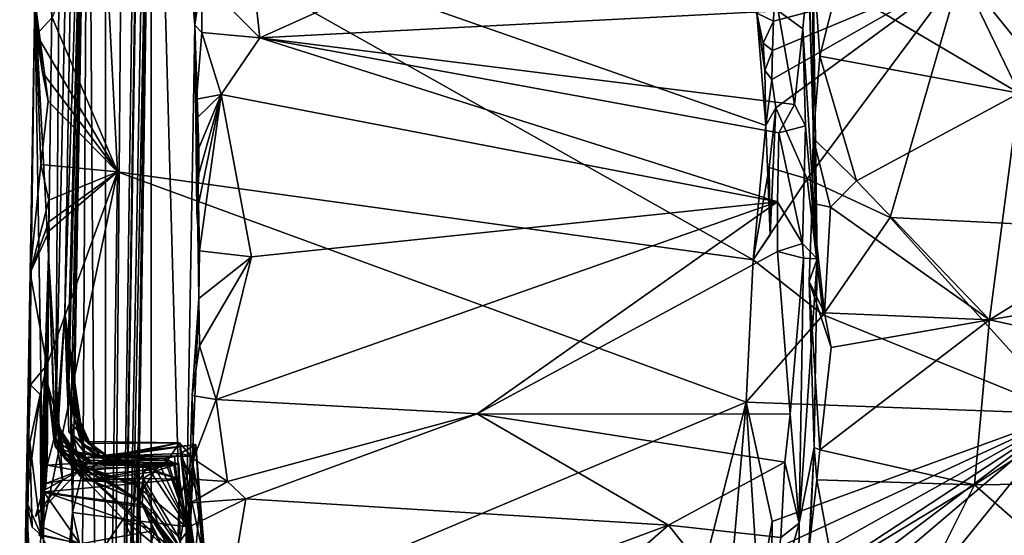
# Model space of a CAD drawing. Units: metres. Extents: x 25.76 to 30.08, y -0.8 to 3.65.
# Drawn here: x 25.83 to 26.61, y 1.75 to 2.16 of the extents above; entities that cross this region are included whole.
import ezdxf

# ---------------------------------------------------------------- set-up
doc = ezdxf.new("R2010")
doc.units = ezdxf.units.M

msp = doc.modelspace()

# ---------------------------------------------------------------- linework, layer by layer
at = {"layer": '1'}
for points in [[(25.89293, 0.59689, 3.57634), (25.91333, 3.08853, 2.84874), (25.9301, 3.25946, 3.43132)], [(25.89293, 0.59689, 3.57634), (25.9301, 3.25946, 3.43132), (25.9339, 3.2593, 3.59469)], [(25.89293, 0.59689, 3.57634), (25.9339, 3.2593, 3.59469), (25.93432, 3.23725, 3.76205)], [(25.93231, 3.11254, 3.99216), (25.89293, 0.59689, 3.57634), (25.93432, 3.23725, 3.76205)], [(25.9648, 2.15098, 6.84227), (25.93034, 2.55932, 5.0847), (25.96852, 3.23271, 6.15862)], [(25.9648, 2.15098, 6.84227), (25.96852, 3.23271, 6.15862), (25.97479, 2.60541, 7.00769)], [(25.93626, 2.93734, 4.66858), (25.89293, 0.59689, 3.57634), (25.93231, 3.11254, 3.99216)], [(25.89293, 0.59689, 3.57634), (25.89439, 2.69745, 2.08731), (25.91333, 3.08853, 2.84874)], [(25.84875, 1.96857, -0.36071), (25.83802, 2.17178, -1.33508), (25.86394, 3.0787, -0.53107)], [(25.85425, 1.82384, 0.05164), (25.84875, 1.96857, -0.36071), (25.86394, 3.0787, -0.53107)], [(25.88154, 3.07074, 0.71318), (25.85425, 1.82384, 0.05164), (25.86394, 3.0787, -0.53107)], [(25.86181, 1.92316, 0.66975), (25.85425, 1.82384, 0.05164), (25.88154, 3.07074, 0.71318)], [(25.88022, 2.48958, 1.28014), (25.86181, 1.92316, 0.66975), (25.88154, 3.07074, 0.71318)], [(25.93128, 2.51454, 4.8448), (25.89293, 0.59689, 3.57634), (25.93626, 2.93734, 4.66858)], [(25.89293, 0.59689, 3.57634), (25.88022, 2.48958, 1.28014), (25.89439, 2.69745, 2.08731)], [(25.9648, 2.15098, 6.84227), (25.97479, 2.60541, 7.00769), (25.97108, 2.34517, 7.0183)], [(25.9298, 1.32153, 5.80516), (25.92018, 1.82278, 4.83998), (25.93034, 2.55932, 5.0847)], [(25.93034, 2.55932, 5.0847), (25.92018, 1.82278, 4.83998), (25.93128, 2.51454, 4.8448)], [(25.95607, 1.63922, 6.89585), (25.9298, 1.32153, 5.80516), (25.93034, 2.55932, 5.0847)], [(25.95607, 1.63922, 6.89585), (25.93034, 2.55932, 5.0847), (25.9648, 2.15098, 6.84227)], [(25.91492, 1.42489, 4.59472), (25.89293, 0.59689, 3.57634), (25.93128, 2.51454, 4.8448)], [(25.92018, 1.82278, 4.83998), (25.91492, 1.42489, 4.59472), (25.93128, 2.51454, 4.8448)], [(26.5716, 2.19366, -1.557), (26.73771, 1.98766, -1.55653), (26.8575, 2.50932, -1.56219)], [(25.86181, 1.92316, 0.66975), (25.88022, 2.48958, 1.28014), (25.86367, 1.86277, 0.81054)], [(25.86367, 1.86277, 0.81054), (25.88022, 2.48958, 1.28014), (25.86465, 1.85365, 0.86891)], [(25.86465, 1.85365, 0.86891), (25.88022, 2.48958, 1.28014), (25.8682, 1.84941, 0.9572)], [(25.8682, 1.84941, 0.9572), (25.88022, 2.48958, 1.28014), (25.8665, 1.8355, 1.01721)], [(25.8665, 1.8355, 1.01721), (25.88022, 2.48958, 1.28014), (25.86775, 1.76494, 1.12759)], [(25.88022, 2.48958, 1.28014), (25.87563, 1.72971, 1.73263), (25.86775, 1.76494, 1.12759)], [(25.89293, 0.59689, 3.57634), (25.87563, 1.72971, 1.73263), (25.88022, 2.48958, 1.28014)], [(25.97092, 2.28011, 7.01253), (25.9648, 2.15098, 6.84227), (25.97108, 2.34517, 7.0183)], [(26.01624, 2.14113, 7.03508), (25.99942, 2.2932, 7.03137), (26.44693, 2.33507, 7.02253)], [(26.42676, 2.16234, 7.03005), (26.01624, 2.14113, 7.03508), (26.44693, 2.33507, 7.02253)], [(26.45407, 2.20885, 6.38123), (26.45743, 1.96595, 6.9283), (26.44693, 2.33507, 7.02253)], [(26.44693, 2.33507, 7.02253), (26.45743, 1.96595, 6.9283), (26.45061, 2.19531, 7.01722)], [(25.97007, 2.18789, 7.02542), (25.99942, 2.2932, 7.03137), (26.01624, 2.14113, 7.03508)], [(25.97137, 2.25965, 7.01438), (25.9648, 2.15098, 6.84227), (25.97092, 2.28011, 7.01253)], [(25.83802, 2.17178, -1.33508), (25.83929, 2.14378, -1.50045), (25.83852, 2.25488, -1.48749)], [(25.83852, 2.25488, -1.48749), (25.83929, 2.14378, -1.50045), (25.8517, 2.15723, -1.51033)], [(25.8517, 2.15723, -1.51033), (25.9034, 2.03472, -1.51179), (25.89199, 2.25551, -1.51433)], [(25.9034, 2.03472, -1.51179), (26.4069, 1.965, -1.52079), (25.89199, 2.25551, -1.51433)], [(25.89199, 2.25551, -1.51433), (26.4069, 1.965, -1.52079), (26.41684, 2.0716, -1.51989)], [(26.40966, 2.16064, -1.52393), (25.89199, 2.25551, -1.51433), (26.41684, 2.0716, -1.51989)], [(25.97121, 2.23934, 7.01644), (25.9648, 2.15098, 6.84227), (25.97137, 2.25965, 7.01438)], [(25.97007, 2.18789, 7.02542), (25.9648, 2.15098, 6.84227), (25.97121, 2.23934, 7.01644)], [(26.45428, 2.06148, 6.54958), (26.45407, 2.20885, 6.38123), (26.4597, 2.12648, 6.46421)], [(26.45407, 2.20885, 6.38123), (26.47377, 2.18232, 6.38633), (26.4597, 2.12648, 6.46421)], [(26.45743, 1.96595, 6.9283), (26.45407, 2.20885, 6.38123), (26.45428, 2.06148, 6.54958)], [(26.47377, 2.18232, 6.38633), (26.56778, 2.2001, 6.35279), (26.61755, 2.09722, 6.46998)], [(26.56778, 2.2001, 6.35279), (26.64078, 2.17664, 6.36217), (26.61755, 2.09722, 6.46998)], [(26.42225, 2.13104, -1.5457), (26.42168, 2.10789, -1.54758), (26.5716, 2.19366, -1.557)], [(26.5716, 2.19366, -1.557), (26.42168, 2.10789, -1.54758), (26.42474, 2.08557, -1.5463)], [(26.42286, 2.15414, -1.54388), (26.42225, 2.13104, -1.5457), (26.5716, 2.19366, -1.557)], [(26.42383, 2.17733, -1.54275), (26.42286, 2.15414, -1.54388), (26.5716, 2.19366, -1.557)], [(26.5716, 2.19366, -1.557), (26.42474, 2.08557, -1.5463), (26.44954, 2.02925, -1.551)], [(26.42676, 2.16234, 7.03005), (26.45061, 2.19531, 7.01722), (26.44618, 2.14809, 7.02066)], [(26.45061, 2.19531, 7.01722), (26.45743, 1.96595, 6.9283), (26.44618, 2.14809, 7.02066)], [(26.5716, 2.19366, -1.557), (26.44954, 2.02925, -1.551), (26.51531, 1.99874, -1.55167)], [(26.51531, 1.99874, -1.55167), (26.73771, 1.98766, -1.55653), (26.5716, 2.19366, -1.557)], [(25.9702, 2.14533, 7.01203), (25.9648, 2.15098, 6.84227), (25.97007, 2.18789, 7.02542)], [(25.9702, 2.14533, 7.01203), (25.97007, 2.18789, 7.02542), (26.01624, 2.14113, 7.03508)], [(26.42383, 2.17733, -1.54275), (26.40966, 2.16064, -1.52393), (26.42286, 2.15414, -1.54388)], [(26.4597, 2.12648, 6.46421), (26.47377, 2.18232, 6.38633), (26.61755, 2.09722, 6.46998)], [(25.84474, 1.74657, -0.46131), (25.82705, 1.37558, -1.17839), (25.83802, 2.17178, -1.33508)], [(25.82705, 1.37558, -1.17839), (25.83417, 1.95485, -1.48324), (25.83802, 2.17178, -1.33508)], [(25.83802, 2.17178, -1.33508), (25.83417, 1.95485, -1.48324), (25.84265, 2.04071, -1.50265)], [(25.83802, 2.17178, -1.33508), (25.84265, 2.04071, -1.50265), (25.84858, 2.09075, -1.50524)], [(25.83802, 2.17178, -1.33508), (25.84395, 2.11362, -1.50011), (25.83929, 2.14378, -1.50045)], [(25.83802, 2.17178, -1.33508), (25.84858, 2.09075, -1.50524), (25.84395, 2.11362, -1.50011)], [(25.84474, 1.74657, -0.46131), (25.83802, 2.17178, -1.33508), (25.84875, 1.96857, -0.36071)], [(26.01624, 2.14113, 7.03508), (26.42676, 2.16234, 7.03005), (26.4397, 2.08822, 7.02742)], [(26.40966, 2.16064, -1.52393), (26.41684, 2.0716, -1.51989), (26.41607, 2.11521, -1.52221)], [(26.41488, 2.13691, -1.52267), (26.40966, 2.16064, -1.52393), (26.41607, 2.11521, -1.52221)], [(26.40966, 2.16064, -1.52393), (26.41488, 2.13691, -1.52267), (26.42286, 2.15414, -1.54388)], [(26.4397, 2.08822, 7.02742), (26.42676, 2.16234, 7.03005), (26.44618, 2.14809, 7.02066)], [(25.83929, 2.14378, -1.50045), (25.9034, 2.03472, -1.51179), (25.8517, 2.15723, -1.51033)], [(26.42286, 2.15414, -1.54388), (26.41488, 2.13691, -1.52267), (26.42225, 2.13104, -1.5457)], [(25.96772, 1.93452, 7.02488), (25.95607, 1.63922, 6.89585), (25.9648, 2.15098, 6.84227)], [(25.9648, 2.15098, 6.84227), (25.96616, 2.00299, 7.01862), (25.96825, 1.97229, 7.02288)], [(25.96772, 1.93452, 7.02488), (25.9648, 2.15098, 6.84227), (25.96825, 1.97229, 7.02288)], [(25.9665, 2.07754, 7.0123), (25.9648, 2.15098, 6.84227), (25.96598, 2.09255, 7.01085)], [(25.9648, 2.15098, 6.84227), (25.9665, 2.07754, 7.0123), (25.96777, 2.05369, 7.0149)], [(25.96616, 2.00299, 7.01862), (25.9648, 2.15098, 6.84227), (25.96779, 2.03336, 7.01693)], [(25.9648, 2.15098, 6.84227), (25.96777, 2.05369, 7.0149), (25.96779, 2.03336, 7.01693)], [(25.96598, 2.09255, 7.01085), (25.9648, 2.15098, 6.84227), (25.9702, 2.14533, 7.01203)], [(25.98558, 2.09624, 7.03108), (25.96598, 2.09255, 7.01085), (25.9702, 2.14533, 7.01203)], [(25.98558, 2.09624, 7.03108), (25.9702, 2.14533, 7.01203), (26.01624, 2.14113, 7.03508)], [(26.4397, 2.08822, 7.02742), (26.44618, 2.14809, 7.02066), (26.44827, 2.07132, 7.01872)], [(26.44618, 2.14809, 7.02066), (26.45743, 1.96595, 6.9283), (26.44827, 2.07132, 7.01872)], [(25.84395, 2.11362, -1.50011), (25.9034, 2.03472, -1.51179), (25.83929, 2.14378, -1.50045)], [(26.42601, 2.01116, 7.03204), (25.98558, 2.09624, 7.03108), (26.01624, 2.14113, 7.03508)], [(26.42601, 2.01116, 7.03204), (26.01624, 2.14113, 7.03508), (26.42711, 2.06571, 7.03097)], [(26.01624, 2.14113, 7.03508), (26.4397, 2.08822, 7.02742), (26.42711, 2.06571, 7.03097)], [(26.41488, 2.13691, -1.52267), (26.41607, 2.11521, -1.52221), (26.42225, 2.13104, -1.5457)], [(26.42225, 2.13104, -1.5457), (26.41607, 2.11521, -1.52221), (26.42168, 2.10789, -1.54758)], [(26.45428, 2.06148, 6.54958), (26.4597, 2.12648, 6.46421), (26.48866, 2.02779, 6.55698)], [(26.48866, 2.02779, 6.55698), (26.4597, 2.12648, 6.46421), (26.61755, 2.09722, 6.46998)], [(25.84858, 2.09075, -1.50524), (25.9034, 2.03472, -1.51179), (25.84395, 2.11362, -1.50011)], [(26.41607, 2.11521, -1.52221), (26.41684, 2.0716, -1.51989), (26.42168, 2.10789, -1.54758)], [(26.42168, 2.10789, -1.54758), (26.41684, 2.0716, -1.51989), (26.42474, 2.08557, -1.5463)], [(25.84265, 2.04071, -1.50265), (25.9034, 2.03472, -1.51179), (25.84858, 2.09075, -1.50524)], [(25.9665, 2.07754, 7.0123), (25.96598, 2.09255, 7.01085), (25.98558, 2.09624, 7.03108)], [(25.96616, 2.00299, 7.01862), (25.96779, 2.03336, 7.01693), (25.98558, 2.09624, 7.03108)], [(25.96825, 1.97229, 7.02288), (25.96616, 2.00299, 7.01862), (25.98558, 2.09624, 7.03108)], [(25.96777, 2.05369, 7.0149), (25.9665, 2.07754, 7.0123), (25.98558, 2.09624, 7.03108)], [(25.96779, 2.03336, 7.01693), (25.96777, 2.05369, 7.0149), (25.98558, 2.09624, 7.03108)], [(26.00953, 1.96757, 7.03866), (25.96825, 1.97229, 7.02288), (25.98558, 2.09624, 7.03108)], [(26.42601, 2.01116, 7.03204), (26.00953, 1.96757, 7.03866), (25.98558, 2.09624, 7.03108)], [(26.59415, 1.91757, 6.61194), (26.48866, 2.02779, 6.55698), (26.61755, 2.09722, 6.46998)], [(26.59415, 1.91757, 6.61194), (26.61755, 2.09722, 6.46998), (26.73439, 2.00482, 6.51838)], [(26.41684, 2.0716, -1.51989), (26.42041, 1.98491, -1.52445), (26.42474, 2.08557, -1.5463)], [(26.42474, 2.08557, -1.5463), (26.42041, 1.98491, -1.52445), (26.41965, 2.03834, -1.55288)], [(26.42474, 2.08557, -1.5463), (26.41965, 2.03834, -1.55288), (26.44954, 2.02925, -1.551)], [(26.42711, 2.06571, 7.03097), (26.4397, 2.08822, 7.02742), (26.44827, 2.07132, 7.01872)], [(26.41684, 2.0716, -1.51989), (26.4069, 1.965, -1.52079), (26.42041, 1.98491, -1.52445)], [(26.44582, 1.97791, 7.01923), (26.42711, 2.06571, 7.03097), (26.44827, 2.07132, 7.01872)], [(26.45743, 1.96595, 6.9283), (26.44582, 1.97791, 7.01923), (26.44827, 2.07132, 7.01872)], [(26.42601, 2.01116, 7.03204), (26.42711, 2.06571, 7.03097), (26.44582, 1.97791, 7.01923)], [(26.45353, 2.01007, 6.59052), (26.45743, 1.96595, 6.9283), (26.45428, 2.06148, 6.54958)], [(26.45353, 2.01007, 6.59052), (26.45428, 2.06148, 6.54958), (26.46803, 2.00679, 6.5737)], [(26.46803, 2.00679, 6.5737), (26.45428, 2.06148, 6.54958), (26.48866, 2.02779, 6.55698)], [(25.84265, 2.04071, -1.50265), (25.83417, 1.95485, -1.48324), (25.84892, 2.01238, -1.50544)], [(25.84892, 2.01238, -1.50544), (25.9034, 2.03472, -1.51179), (25.84265, 2.04071, -1.50265)], [(26.42041, 1.98491, -1.52445), (26.4069, 1.965, -1.52079), (26.41965, 2.03834, -1.55288)], [(26.41965, 2.03834, -1.55288), (26.4069, 1.965, -1.52079), (26.44954, 2.02925, -1.551)], [(25.84747, 1.88149, -1.50388), (25.8431, 1.74688, -1.50208), (25.9034, 2.03472, -1.51179)], [(25.8431, 1.74688, -1.50208), (25.89815, 1.64012, -1.50677), (25.9034, 2.03472, -1.51179)], [(25.84747, 1.88149, -1.50388), (25.9034, 2.03472, -1.51179), (25.84929, 1.98803, -1.50578)], [(25.84915, 1.99518, -1.50564), (25.9034, 2.03472, -1.51179), (25.84892, 2.01238, -1.50544)], [(25.84929, 1.98803, -1.50578), (25.9034, 2.03472, -1.51179), (25.84915, 1.99518, -1.50564)], [(25.9034, 2.03472, -1.51179), (25.89815, 1.64012, -1.50677), (26.40126, 1.85236, -1.52317)], [(25.9034, 2.03472, -1.51179), (26.40126, 1.85236, -1.52317), (26.4069, 1.965, -1.52079)], [(26.44954, 2.02925, -1.551), (26.4069, 1.965, -1.52079), (26.46236, 1.92137, -1.53015)], [(26.51531, 1.99874, -1.55167), (26.44954, 2.02925, -1.551), (26.46236, 1.92137, -1.53015)], [(26.59415, 1.91757, 6.61194), (26.46803, 2.00679, 6.5737), (26.48866, 2.02779, 6.55698)], [(25.83417, 1.95485, -1.48324), (25.84915, 1.99518, -1.50564), (25.84892, 2.01238, -1.50544)], [(26.1884, 1.84309, 7.03693), (25.98158, 1.85437, 7.03387), (26.42601, 2.01116, 7.03204)], [(25.98158, 1.85437, 7.03387), (26.00953, 1.96757, 7.03866), (26.42601, 2.01116, 7.03204)], [(26.1884, 1.84309, 7.03693), (26.42601, 2.01116, 7.03204), (26.42617, 1.97178, 7.03222)], [(26.42617, 1.97178, 7.03222), (26.42601, 2.01116, 7.03204), (26.44582, 1.97791, 7.01923)], [(26.45743, 1.96595, 6.9283), (26.45353, 2.01007, 6.59052), (26.45118, 1.94791, 6.64213)], [(26.45353, 2.01007, 6.59052), (26.46342, 1.92308, 6.62341), (26.45118, 1.94791, 6.64213)], [(26.46342, 1.92308, 6.62341), (26.45353, 2.01007, 6.59052), (26.46803, 2.00679, 6.5737)], [(26.59415, 1.91757, 6.61194), (26.46342, 1.92308, 6.62341), (26.46803, 2.00679, 6.5737)], [(26.7484, 1.94389, 6.55853), (26.59415, 1.91757, 6.61194), (26.73439, 2.00482, 6.51838)], [(26.51531, 1.99874, -1.55167), (26.46236, 1.92137, -1.53015), (26.6556, 1.84291, -1.53179)], [(26.51531, 1.99874, -1.55167), (26.6556, 1.84291, -1.53179), (26.73771, 1.98766, -1.55653)], [(25.83417, 1.95485, -1.48324), (25.84929, 1.98803, -1.50578), (25.84915, 1.99518, -1.50564)], [(25.83417, 1.95485, -1.48324), (25.84747, 1.88149, -1.50388), (25.84929, 1.98803, -1.50578)], [(26.44663, 1.96635, 7.01591), (26.42617, 1.97178, 7.03222), (26.44582, 1.97791, 7.01923)], [(26.45743, 1.96595, 6.9283), (26.44663, 1.96635, 7.01591), (26.44582, 1.97791, 7.01923)], [(25.84875, 1.96857, -0.36071), (25.85975, 1.79035, -0.29483), (25.84282, 1.78098, -0.32037)], [(25.84474, 1.78143, -0.33854), (25.84875, 1.96857, -0.36071), (25.84282, 1.78098, -0.32037)], [(25.84308, 1.75368, -0.38285), (25.84474, 1.74657, -0.46131), (25.84875, 1.96857, -0.36071)], [(25.84474, 1.78143, -0.33854), (25.84308, 1.75368, -0.38285), (25.84875, 1.96857, -0.36071)], [(25.85975, 1.79035, -0.29483), (25.84875, 1.96857, -0.36071), (25.84833, 1.86624, -0.30695)], [(25.84833, 1.86624, -0.30695), (25.84875, 1.96857, -0.36071), (25.85407, 1.81719, -0.08629)], [(25.85407, 1.81719, -0.08629), (25.84875, 1.96857, -0.36071), (25.85425, 1.82384, 0.05164)], [(26.00953, 1.96757, 7.03866), (25.96772, 1.93452, 7.02488), (25.96825, 1.97229, 7.02288)], [(25.96845, 1.89696, 7.02991), (25.96772, 1.93452, 7.02488), (26.00953, 1.96757, 7.03866)], [(25.96845, 1.89696, 7.02991), (26.00953, 1.96757, 7.03866), (25.98158, 1.85437, 7.03387)], [(26.1884, 1.84309, 7.03693), (26.42617, 1.97178, 7.03222), (26.43611, 1.84284, 7.02891)], [(26.43611, 1.84284, 7.02891), (26.42617, 1.97178, 7.03222), (26.44663, 1.96635, 7.01591)], [(26.43611, 1.84284, 7.02891), (26.44663, 1.96635, 7.01591), (26.44334, 1.75646, 7.00549)], [(26.44334, 1.75646, 7.00549), (26.44663, 1.96635, 7.01591), (26.45743, 1.96595, 6.9283)], [(26.45512, 1.81633, 6.68229), (26.44334, 1.75646, 7.00549), (26.45743, 1.96595, 6.9283)], [(26.45118, 1.94791, 6.64213), (26.45512, 1.81633, 6.68229), (26.45743, 1.96595, 6.9283)], [(26.4069, 1.965, -1.52079), (26.40126, 1.85236, -1.52317), (26.46236, 1.92137, -1.53015)], [(25.82705, 1.37558, -1.17839), (25.83113, 1.77394, -1.42931), (25.83417, 1.95485, -1.48324)], [(25.83113, 1.77394, -1.42931), (25.83442, 1.86609, -1.48767), (25.83417, 1.95485, -1.48324)], [(25.83417, 1.95485, -1.48324), (25.83442, 1.86609, -1.48767), (25.84747, 1.88149, -1.50388)], [(26.46342, 1.92308, 6.62341), (26.46859, 1.89567, 6.63763), (26.45118, 1.94791, 6.64213)], [(26.45962, 1.81455, 6.673), (26.45512, 1.81633, 6.68229), (26.45118, 1.94791, 6.64213)], [(26.46859, 1.89567, 6.63763), (26.45962, 1.81455, 6.673), (26.45118, 1.94791, 6.64213)], [(26.73543, 1.88653, 6.59297), (26.59415, 1.91757, 6.61194), (26.7484, 1.94389, 6.55853)], [(25.95607, 1.63922, 6.89585), (25.96772, 1.93452, 7.02488), (25.96261, 1.85743, 7.01721)], [(25.96261, 1.85743, 7.01721), (25.96772, 1.93452, 7.02488), (25.96845, 1.89696, 7.02991)], [(25.85633, 1.83326, 0.26176), (25.85425, 1.82384, 0.05164), (25.86181, 1.92316, 0.66975)], [(25.85633, 1.83326, 0.26176), (25.86181, 1.92316, 0.66975), (25.86836, 1.81316, 0.44545)], [(25.86836, 1.81316, 0.44545), (25.86181, 1.92316, 0.66975), (25.8782, 1.80834, 0.60086)], [(25.86498, 1.82899, 0.67544), (25.86181, 1.92316, 0.66975), (25.87505, 1.81949, 0.78093)], [(25.86181, 1.92316, 0.66975), (25.86367, 1.86277, 0.81054), (25.87275, 1.82612, 0.82504)], [(25.8782, 1.80834, 0.60086), (25.86181, 1.92316, 0.66975), (25.87607, 1.81388, 0.62403)], [(25.86181, 1.92316, 0.66975), (25.86498, 1.82899, 0.67544), (25.87607, 1.81388, 0.62403)], [(25.87505, 1.81949, 0.78093), (25.86181, 1.92316, 0.66975), (25.87275, 1.82612, 0.82504)], [(26.46236, 1.92137, -1.53015), (26.40126, 1.85236, -1.52317), (26.6556, 1.84291, -1.53179)], [(26.46859, 1.89567, 6.63763), (26.46342, 1.92308, 6.62341), (26.59415, 1.91757, 6.61194)], [(26.45962, 1.81455, 6.673), (26.46859, 1.89567, 6.63763), (26.59415, 1.91757, 6.61194)], [(26.58204, 1.78687, 6.6709), (26.45962, 1.81455, 6.673), (26.59415, 1.91757, 6.61194)], [(26.58204, 1.78687, 6.6709), (26.59415, 1.91757, 6.61194), (26.73543, 1.88653, 6.59297)], [(25.96261, 1.85743, 7.01721), (25.96845, 1.89696, 7.02991), (25.98158, 1.85437, 7.03387)], [(25.83442, 1.86609, -1.48767), (25.84231, 1.85828, -1.49981), (25.84747, 1.88149, -1.50388)], [(25.84747, 1.88149, -1.50388), (25.84231, 1.85828, -1.49981), (25.8431, 1.74688, -1.50208)], [(26.58204, 1.78687, 6.6709), (26.73543, 1.88653, 6.59297), (26.7252, 1.78864, 6.63822)], [(25.83113, 1.77394, -1.42931), (25.84231, 1.85828, -1.49981), (25.83442, 1.86609, -1.48767)], [(25.84578, 1.78763, -0.26976), (25.84833, 1.86624, -0.30695), (25.84634, 1.78303, -0.24997)], [(25.84578, 1.78763, -0.26976), (25.85975, 1.79035, -0.29483), (25.84833, 1.86624, -0.30695)], [(25.84634, 1.78303, -0.24997), (25.84833, 1.86624, -0.30695), (25.84784, 1.8023, -0.24313)], [(25.84784, 1.8023, -0.24313), (25.84833, 1.86624, -0.30695), (25.8531, 1.82255, -0.22178)], [(25.8531, 1.82255, -0.22178), (25.84833, 1.86624, -0.30695), (25.86081, 1.82044, -0.1849)], [(25.86081, 1.82044, -0.1849), (25.84833, 1.86624, -0.30695), (25.85407, 1.81719, -0.08629)], [(25.83113, 1.77394, -1.42931), (25.83406, 1.82017, -1.48806), (25.84231, 1.85828, -1.49981)], [(25.84231, 1.85828, -1.49981), (25.83406, 1.82017, -1.48806), (25.8431, 1.74688, -1.50208)], [(25.87275, 1.82612, 0.82504), (25.86367, 1.86277, 0.81054), (25.88027, 1.81945, 0.86343)], [(25.86367, 1.86277, 0.81054), (25.86465, 1.85365, 0.86891), (25.88027, 1.81945, 0.86343)], [(25.96373, 1.80723, 7.01968), (25.95607, 1.63922, 6.89585), (25.96261, 1.85743, 7.01721)], [(25.96373, 1.80723, 7.01968), (25.96261, 1.85743, 7.01721), (25.98158, 1.85437, 7.03387)], [(25.86465, 1.85365, 0.86891), (25.8682, 1.84941, 0.9572), (25.88104, 1.82121, 0.9568)], [(25.88027, 1.81945, 0.86343), (25.86465, 1.85365, 0.86891), (25.88104, 1.82121, 0.9568)], [(25.8682, 1.84941, 0.9572), (25.8665, 1.8355, 1.01721), (25.88104, 1.82121, 0.9568)], [(25.89815, 1.64012, -1.50677), (26.33316, 1.58439, -1.51474), (26.40126, 1.85236, -1.52317)], [(25.96373, 1.80723, 7.01968), (25.98158, 1.85437, 7.03387), (25.99052, 1.7895, 7.038)], [(25.99052, 1.7895, 7.038), (25.98158, 1.85437, 7.03387), (26.1884, 1.84309, 7.03693)], [(26.40126, 1.85236, -1.52317), (26.33316, 1.58439, -1.51474), (26.38861, 1.70464, -1.51579)], [(26.40126, 1.85236, -1.52317), (26.38861, 1.70464, -1.51579), (26.4113, 1.69675, -1.51708)], [(26.40126, 1.85236, -1.52317), (26.42189, 1.75757, -1.53271), (26.6556, 1.84291, -1.53179)], [(26.40126, 1.85236, -1.52317), (26.4113, 1.69675, -1.51708), (26.42189, 1.75757, -1.53271)], [(26.00504, 1.77577, 7.0414), (25.99052, 1.7895, 7.038), (26.1884, 1.84309, 7.03693)], [(26.00504, 1.77577, 7.0414), (26.1884, 1.84309, 7.03693), (26.33985, 1.75473, 7.03196)], [(26.33985, 1.75473, 7.03196), (26.1884, 1.84309, 7.03693), (26.43196, 1.80475, 7.03055)], [(26.43196, 1.80475, 7.03055), (26.1884, 1.84309, 7.03693), (26.43611, 1.84284, 7.02891)], [(26.42141, 1.71192, -1.53557), (26.42154, 1.68938, -1.53653), (26.6556, 1.84291, -1.53179)], [(26.42141, 1.71192, -1.53557), (26.6556, 1.84291, -1.53179), (26.42166, 1.73475, -1.53413)], [(26.42165, 1.66683, -1.53751), (26.42146, 1.64414, -1.53897), (26.6556, 1.84291, -1.53179)], [(26.42146, 1.64414, -1.53897), (26.44843, 1.58692, -1.5427), (26.6556, 1.84291, -1.53179)], [(26.42154, 1.68938, -1.53653), (26.42165, 1.66683, -1.53751), (26.6556, 1.84291, -1.53179)], [(26.6556, 1.84291, -1.53179), (26.42189, 1.75757, -1.53271), (26.42166, 1.73475, -1.53413)], [(26.43196, 1.80475, 7.03055), (26.43611, 1.84284, 7.02891), (26.44334, 1.75646, 7.00549)], [(26.6556, 1.84291, -1.53179), (26.44843, 1.58692, -1.5427), (26.82264, 1.76923, -1.52887)], [(25.85425, 1.82384, 0.05164), (25.85633, 1.83326, 0.26176), (25.85673, 1.81551, 0.13337)], [(25.85673, 1.81551, 0.13337), (25.85633, 1.83326, 0.26176), (25.86258, 1.80668, 0.15125)], [(25.86258, 1.80668, 0.15125), (25.85633, 1.83326, 0.26176), (25.86853, 1.80446, 0.20406)], [(25.86853, 1.80446, 0.20406), (25.85633, 1.83326, 0.26176), (25.87176, 1.80356, 0.25801)], [(25.85633, 1.83326, 0.26176), (25.86836, 1.81316, 0.44545), (25.87809, 1.80008, 0.34493)], [(25.87176, 1.80356, 0.25801), (25.85633, 1.83326, 0.26176), (25.8714, 1.80282, 0.2976)], [(25.8714, 1.80282, 0.2976), (25.85633, 1.83326, 0.26176), (25.87797, 1.80021, 0.33072)], [(25.85633, 1.83326, 0.26176), (25.87809, 1.80008, 0.34493), (25.87797, 1.80021, 0.33072)], [(25.86775, 1.76494, 1.12759), (25.87504, 1.79409, 1.04237), (25.8665, 1.8355, 1.01721)], [(25.8665, 1.8355, 1.01721), (25.87504, 1.79409, 1.04237), (25.89237, 1.80647, 1.00666)], [(25.88104, 1.82121, 0.9568), (25.8665, 1.8355, 1.01721), (25.89237, 1.80647, 1.00666)], [(25.86498, 1.82899, 0.67544), (25.87505, 1.81949, 0.78093), (25.88741, 1.80896, 0.70769)], [(25.87607, 1.81388, 0.62403), (25.86498, 1.82899, 0.67544), (25.89057, 1.80791, 0.65904)], [(25.86498, 1.82899, 0.67544), (25.88741, 1.80896, 0.70769), (25.89057, 1.80791, 0.65904)], [(25.87505, 1.81949, 0.78093), (25.87275, 1.82612, 0.82504), (25.89566, 1.80938, 0.79608)], [(25.87275, 1.82612, 0.82504), (25.88027, 1.81945, 0.86343), (25.89566, 1.80938, 0.79608)], [(25.83113, 1.77394, -1.42931), (25.83587, 1.75332, -1.49631), (25.83406, 1.82017, -1.48806)], [(25.83406, 1.82017, -1.48806), (25.83587, 1.75332, -1.49631), (25.8431, 1.74688, -1.50208)], [(25.84784, 1.8023, -0.24313), (25.8531, 1.82255, -0.22178), (25.88097, 1.80439, -0.21821)], [(25.8531, 1.82255, -0.22178), (25.86081, 1.82044, -0.1849), (25.88097, 1.80439, -0.21821)], [(25.85407, 1.81719, -0.08629), (25.85425, 1.82384, 0.05164), (25.87591, 1.79245, 0.07465)], [(25.86081, 1.82044, -0.1849), (25.85407, 1.81719, -0.08629), (25.88156, 1.80626, -0.16732)], [(25.87708, 1.79002, -0.06437), (25.85407, 1.81719, -0.08629), (25.88056, 1.79127, 0.00705)], [(25.85407, 1.81719, -0.08629), (25.87591, 1.79245, 0.07465), (25.88056, 1.79127, 0.00705)], [(25.85407, 1.81719, -0.08629), (25.87708, 1.79002, -0.06437), (25.875, 1.80132, -0.12424)], [(25.85407, 1.81719, -0.08629), (25.875, 1.80132, -0.12424), (25.88156, 1.80626, -0.16732)], [(25.85425, 1.82384, 0.05164), (25.85673, 1.81551, 0.13337), (25.87591, 1.79245, 0.07465)], [(25.88097, 1.80439, -0.21821), (25.86081, 1.82044, -0.1849), (25.88156, 1.80626, -0.16732)], [(25.88741, 1.80896, 0.70769), (25.87505, 1.81949, 0.78093), (25.89566, 1.80938, 0.79608)], [(25.8782, 1.80834, 0.60086), (25.89057, 1.80791, 0.65904), (25.96553, 1.81864, 0.69461)], [(25.94859, 1.80922, 0.55437), (25.8782, 1.80834, 0.60086), (25.96553, 1.81864, 0.69461)], [(25.95241, 1.82002, 0.89624), (25.88027, 1.81945, 0.86343), (25.88104, 1.82121, 0.9568)], [(25.89566, 1.80938, 0.79608), (25.88027, 1.81945, 0.86343), (25.95241, 1.82002, 0.89624)], [(25.95241, 1.82002, 0.89624), (25.88104, 1.82121, 0.9568), (25.89237, 1.80647, 1.00666)], [(25.88741, 1.80896, 0.70769), (25.89566, 1.80938, 0.79608), (25.96553, 1.81864, 0.69461)], [(25.89057, 1.80791, 0.65904), (25.88741, 1.80896, 0.70769), (25.96553, 1.81864, 0.69461)], [(25.95241, 1.82002, 0.89624), (25.89237, 1.80647, 1.00666), (25.94307, 1.80601, 0.9962)], [(25.89566, 1.80938, 0.79608), (25.95241, 1.82002, 0.89624), (25.96173, 1.80949, 0.81346)], [(25.96553, 1.81864, 0.69461), (25.89566, 1.80938, 0.79608), (25.95331, 1.81163, 0.78969)], [(25.92018, 1.82278, 4.83998), (25.9298, 1.32153, 5.80516), (25.89988, 1.51601, 4.88653)], [(25.91334, 1.45864, 4.83808), (25.92018, 1.82278, 4.83998), (25.89988, 1.51601, 4.88653)], [(25.91334, 1.45864, 4.83808), (25.91492, 1.42489, 4.59472), (25.92018, 1.82278, 4.83998)], [(25.95241, 1.82002, 0.89624), (25.94307, 1.80601, 0.9962), (25.9597, 1.75336, 0.99228)], [(25.94859, 1.80922, 0.55437), (25.96553, 1.81864, 0.69461), (25.95224, 1.77406, 0.53384)], [(25.95224, 1.77406, 0.53384), (25.96553, 1.81864, 0.69461), (25.95302, 1.74212, 0.52707)], [(25.97337, 1.72084, 0.88077), (25.95241, 1.82002, 0.89624), (25.97511, 1.65938, 0.93097)], [(25.96173, 1.80949, 0.81346), (25.95241, 1.82002, 0.89624), (25.97337, 1.72084, 0.88077)], [(25.95241, 1.82002, 0.89624), (25.9597, 1.75336, 0.99228), (25.97511, 1.65938, 0.93097)], [(25.96553, 1.81864, 0.69461), (25.97285, 1.69121, 0.68804), (25.95302, 1.74212, 0.52707)], [(25.96553, 1.81864, 0.69461), (25.95331, 1.81163, 0.78969), (25.96902, 1.77458, 0.73815)], [(25.96553, 1.81864, 0.69461), (25.96902, 1.77458, 0.73815), (25.97285, 1.69121, 0.68804)], [(25.87591, 1.79245, 0.07465), (25.85673, 1.81551, 0.13337), (25.92103, 1.77416, 0.03051)], [(25.85673, 1.81551, 0.13337), (25.86258, 1.80668, 0.15125), (25.92103, 1.77416, 0.03051)], [(25.88098, 1.80338, 0.4793), (25.86836, 1.81316, 0.44545), (25.88289, 1.80437, 0.52621)], [(25.87809, 1.80008, 0.34493), (25.86836, 1.81316, 0.44545), (25.92729, 1.80073, 0.37202)], [(25.86836, 1.81316, 0.44545), (25.88142, 1.80338, 0.43994), (25.93745, 1.80155, 0.39759)], [(25.92729, 1.80073, 0.37202), (25.86836, 1.81316, 0.44545), (25.93745, 1.80155, 0.39759)], [(25.88289, 1.80437, 0.52621), (25.86836, 1.81316, 0.44545), (25.8782, 1.80834, 0.60086)], [(25.88142, 1.80338, 0.43994), (25.86836, 1.81316, 0.44545), (25.88098, 1.80338, 0.4793)], [(25.8782, 1.80834, 0.60086), (25.87607, 1.81388, 0.62403), (25.89057, 1.80791, 0.65904)], [(25.8782, 1.80834, 0.60086), (25.94859, 1.80922, 0.55437), (25.94061, 1.80761, 0.5352)], [(25.95331, 1.81163, 0.78969), (25.89566, 1.80938, 0.79608), (25.96173, 1.80949, 0.81346)], [(25.94061, 1.80761, 0.5352), (25.94859, 1.80922, 0.55437), (25.95224, 1.77406, 0.53384)], [(25.95331, 1.81163, 0.78969), (25.96173, 1.80949, 0.81346), (25.96902, 1.77458, 0.73815)], [(25.96902, 1.77458, 0.73815), (25.96173, 1.80949, 0.81346), (25.97337, 1.72084, 0.88077)], [(26.45512, 1.81633, 6.68229), (26.44121, 1.52067, 7.00399), (26.44334, 1.75646, 7.00549)], [(26.44121, 1.52067, 7.00399), (26.45512, 1.81633, 6.68229), (26.4506, 1.73252, 6.71194)], [(26.45512, 1.81633, 6.68229), (26.45718, 1.79065, 6.68167), (26.4506, 1.73252, 6.71194)], [(26.45718, 1.79065, 6.68167), (26.45512, 1.81633, 6.68229), (26.45962, 1.81455, 6.673)], [(26.45718, 1.79065, 6.68167), (26.45962, 1.81455, 6.673), (26.58204, 1.78687, 6.6709)], [(25.84634, 1.78303, -0.24997), (25.84784, 1.8023, -0.24313), (25.87279, 1.7978, -0.27015)], [(25.84784, 1.8023, -0.24313), (25.88097, 1.80439, -0.21821), (25.87279, 1.7978, -0.27015)], [(25.92103, 1.77416, 0.03051), (25.86258, 1.80668, 0.15125), (25.86853, 1.80446, 0.20406)], [(25.96635, 1.71385, 0.1571), (25.86853, 1.80446, 0.20406), (25.96476, 1.71967, 0.22693)], [(25.86853, 1.80446, 0.20406), (25.91821, 1.78657, 0.32407), (25.96476, 1.71967, 0.22693)], [(25.96635, 1.71385, 0.1571), (25.92103, 1.77416, 0.03051), (25.86853, 1.80446, 0.20406)], [(25.86853, 1.80446, 0.20406), (25.87176, 1.80356, 0.25801), (25.91821, 1.78657, 0.32407)], [(25.87176, 1.80356, 0.25801), (25.8714, 1.80282, 0.2976), (25.91821, 1.78657, 0.32407)], [(25.8714, 1.80282, 0.2976), (25.87797, 1.80021, 0.33072), (25.91821, 1.78657, 0.32407)], [(25.87279, 1.7978, -0.27015), (25.88097, 1.80439, -0.21821), (25.92348, 1.8016, -0.22473)], [(25.92379, 1.78833, -0.28336), (25.87279, 1.7978, -0.27015), (25.92348, 1.8016, -0.22473)], [(25.875, 1.80132, -0.12424), (25.95208, 1.80364, -0.15116), (25.88156, 1.80626, -0.16732)], [(25.87708, 1.79002, -0.06437), (25.95208, 1.80364, -0.15116), (25.875, 1.80132, -0.12424)], [(25.89237, 1.80647, 1.00666), (25.87504, 1.79409, 1.04237), (25.93385, 1.79895, 1.01466)], [(25.95208, 1.80364, -0.15116), (25.87708, 1.79002, -0.06437), (25.93181, 1.79708, -0.1099)], [(25.88289, 1.80437, 0.52621), (25.8782, 1.80834, 0.60086), (25.94061, 1.80761, 0.5352)], [(25.95208, 1.80364, -0.15116), (25.88097, 1.80439, -0.21821), (25.88156, 1.80626, -0.16732)], [(25.92348, 1.8016, -0.22473), (25.88097, 1.80439, -0.21821), (25.95208, 1.80364, -0.15116)], [(25.88098, 1.80338, 0.4793), (25.88289, 1.80437, 0.52621), (25.94786, 1.80448, 0.47288)], [(25.93745, 1.80155, 0.39759), (25.88098, 1.80338, 0.4793), (25.94786, 1.80448, 0.47288)], [(25.88142, 1.80338, 0.43994), (25.88098, 1.80338, 0.4793), (25.93745, 1.80155, 0.39759)], [(25.94786, 1.80448, 0.47288), (25.88289, 1.80437, 0.52621), (25.94061, 1.80761, 0.5352)], [(25.89237, 1.80647, 1.00666), (25.93385, 1.79895, 1.01466), (25.94307, 1.80601, 0.9962)], [(25.92348, 1.8016, -0.22473), (25.95208, 1.80364, -0.15116), (25.95256, 1.79125, -0.15282)], [(25.92379, 1.78833, -0.28336), (25.92348, 1.8016, -0.22473), (25.95256, 1.79125, -0.15282)], [(25.92729, 1.80073, 0.37202), (25.93745, 1.80155, 0.39759), (25.95993, 1.75199, 0.35244)], [(25.95208, 1.80364, -0.15116), (25.93181, 1.79708, -0.1099), (25.95256, 1.79125, -0.15282)], [(25.94307, 1.80601, 0.9962), (25.93385, 1.79895, 1.01466), (25.9597, 1.75336, 0.99228)], [(25.93745, 1.80155, 0.39759), (25.94786, 1.80448, 0.47288), (25.95993, 1.75199, 0.35244)], [(25.94786, 1.80448, 0.47288), (25.94061, 1.80761, 0.5352), (25.95224, 1.77406, 0.53384)], [(25.95993, 1.75199, 0.35244), (25.94786, 1.80448, 0.47288), (25.95224, 1.77406, 0.53384)], [(25.96238, 1.79127, 7.02021), (25.95607, 1.63922, 6.89585), (25.96373, 1.80723, 7.01968)], [(25.96238, 1.79127, 7.02021), (25.96373, 1.80723, 7.01968), (25.99052, 1.7895, 7.038)], [(26.33985, 1.75473, 7.03196), (26.43196, 1.80475, 7.03055), (26.42866, 1.74507, 7.0203)], [(26.43196, 1.80475, 7.03055), (26.44334, 1.75646, 7.00549), (26.42866, 1.74507, 7.0203)], [(25.8384, 1.76176, -0.31077), (25.84578, 1.78763, -0.26976), (25.87279, 1.7978, -0.27015)], [(25.85975, 1.79035, -0.29483), (25.8384, 1.76176, -0.31077), (25.87279, 1.7978, -0.27015)], [(25.84578, 1.78763, -0.26976), (25.84634, 1.78303, -0.24997), (25.87279, 1.7978, -0.27015)], [(25.92379, 1.78833, -0.28336), (25.85975, 1.79035, -0.29483), (25.87279, 1.7978, -0.27015)], [(25.87504, 1.79409, 1.04237), (25.86775, 1.76494, 1.12759), (25.90781, 1.75957, 1.07003)], [(25.87504, 1.79409, 1.04237), (25.90781, 1.75957, 1.07003), (25.93385, 1.79895, 1.01466)], [(25.87708, 1.79002, -0.06437), (25.92363, 1.79178, -0.0878), (25.93181, 1.79708, -0.1099)], [(25.87797, 1.80021, 0.33072), (25.87809, 1.80008, 0.34493), (25.91821, 1.78657, 0.32407)], [(25.91821, 1.78657, 0.32407), (25.87809, 1.80008, 0.34493), (25.92729, 1.80073, 0.37202)], [(25.93385, 1.79895, 1.01466), (25.90781, 1.75957, 1.07003), (25.9597, 1.75336, 0.99228)], [(25.91821, 1.78657, 0.32407), (25.92729, 1.80073, 0.37202), (25.95993, 1.75199, 0.35244)], [(25.93181, 1.79708, -0.1099), (25.92363, 1.79178, -0.0878), (25.95256, 1.79125, -0.15282)], [(25.8384, 1.76176, -0.31077), (25.85975, 1.79035, -0.29483), (25.84578, 1.78763, -0.26976)], [(25.84282, 1.78098, -0.32037), (25.85975, 1.79035, -0.29483), (25.92379, 1.78833, -0.28336)], [(25.84282, 1.78098, -0.32037), (25.92379, 1.78833, -0.28336), (25.92309, 1.77102, -0.33867)], [(25.88056, 1.79127, 0.00705), (25.87591, 1.79245, 0.07465), (25.92103, 1.77416, 0.03051)], [(25.87708, 1.79002, -0.06437), (25.88056, 1.79127, 0.00705), (25.92363, 1.79178, -0.0878)], [(25.88056, 1.79127, 0.00705), (25.92103, 1.77416, 0.03051), (25.92363, 1.79178, -0.0878)], [(25.96476, 1.71967, 0.22693), (25.91821, 1.78657, 0.32407), (25.95993, 1.75199, 0.35244)], [(25.92363, 1.79178, -0.0878), (25.92103, 1.77416, 0.03051), (25.95159, 1.74587, -0.03844)], [(25.92309, 1.77102, -0.33867), (25.92379, 1.78833, -0.28336), (25.95323, 1.70779, -0.33432)], [(25.95256, 1.79125, -0.15282), (25.92363, 1.79178, -0.0878), (25.95159, 1.74587, -0.03844)], [(25.96471, 1.71658, -0.19677), (25.92379, 1.78833, -0.28336), (25.95256, 1.79125, -0.15282)], [(25.92379, 1.78833, -0.28336), (25.96471, 1.71658, -0.19677), (25.95323, 1.70779, -0.33432)], [(25.96472, 1.70584, -0.00456), (25.95256, 1.79125, -0.15282), (25.95159, 1.74587, -0.03844)], [(25.96472, 1.70584, -0.00456), (25.96471, 1.71658, -0.19677), (25.95256, 1.79125, -0.15282)], [(25.96147, 1.77244, 7.02183), (25.95607, 1.63922, 6.89585), (25.96238, 1.79127, 7.02021)], [(25.96147, 1.77244, 7.02183), (25.96238, 1.79127, 7.02021), (25.99052, 1.7895, 7.038)], [(25.96147, 1.77244, 7.02183), (25.99052, 1.7895, 7.038), (26.00504, 1.77577, 7.0414)], [(26.4506, 1.73252, 6.71194), (26.45718, 1.79065, 6.68167), (26.47035, 1.71896, 6.69869)], [(26.47035, 1.71896, 6.69869), (26.45718, 1.79065, 6.68167), (26.58204, 1.78687, 6.6709)], [(26.51066, 1.64366, 6.71972), (26.47035, 1.71896, 6.69869), (26.58204, 1.78687, 6.6709)], [(26.74544, 1.64319, 6.68567), (26.51066, 1.64366, 6.71972), (26.58204, 1.78687, 6.6709)], [(26.74544, 1.64319, 6.68567), (26.58204, 1.78687, 6.6709), (26.7252, 1.78864, 6.63822)], [(25.84189, 1.74745, -0.35326), (25.84308, 1.75368, -0.38285), (25.84474, 1.78143, -0.33854)], [(25.87368, 1.74005, -0.39325), (25.84189, 1.74745, -0.35326), (25.84474, 1.78143, -0.33854)], [(25.84474, 1.78143, -0.33854), (25.84282, 1.78098, -0.32037), (25.92373, 1.76899, -0.34487)], [(25.84282, 1.78098, -0.32037), (25.92309, 1.77102, -0.33867), (25.92373, 1.76899, -0.34487)], [(25.87368, 1.74005, -0.39325), (25.84474, 1.78143, -0.33854), (25.93311, 1.75068, -0.37373)], [(25.93311, 1.75068, -0.37373), (25.84474, 1.78143, -0.33854), (25.92373, 1.76899, -0.34487)], [(25.82705, 1.37558, -1.17839), (25.82597, 1.50345, -1.48262), (25.83113, 1.77394, -1.42931)], [(25.83113, 1.77394, -1.42931), (25.82597, 1.50345, -1.48262), (25.83647, 1.68445, -1.4989)], [(25.83113, 1.77394, -1.42931), (25.8431, 1.74688, -1.50208), (25.83587, 1.75332, -1.49631)], [(25.83113, 1.77394, -1.42931), (25.83647, 1.68445, -1.4989), (25.8431, 1.74688, -1.50208)], [(25.96887, 1.71296, 0.09414), (25.92103, 1.77416, 0.03051), (25.96635, 1.71385, 0.1571)], [(25.92103, 1.77416, 0.03051), (25.96472, 1.70584, -0.00456), (25.95159, 1.74587, -0.03844)], [(25.96472, 1.70584, -0.00456), (25.92103, 1.77416, 0.03051), (25.96505, 1.71116, 0.03397)], [(25.92103, 1.77416, 0.03051), (25.96887, 1.71296, 0.09414), (25.96505, 1.71116, 0.03397)], [(25.92373, 1.76899, -0.34487), (25.92309, 1.77102, -0.33867), (25.95323, 1.70779, -0.33432)], [(25.95993, 1.75199, 0.35244), (25.95224, 1.77406, 0.53384), (25.95302, 1.74212, 0.52707)], [(25.96128, 1.75401, 7.023), (25.95607, 1.63922, 6.89585), (25.96147, 1.77244, 7.02183)], [(25.96902, 1.77458, 0.73815), (25.97337, 1.72084, 0.88077), (25.96101, 1.68464, 0.78998)], [(25.97285, 1.69121, 0.68804), (25.96902, 1.77458, 0.73815), (25.96101, 1.68464, 0.78998)], [(25.96128, 1.75401, 7.023), (25.96147, 1.77244, 7.02183), (26.00504, 1.77577, 7.0414)], [(25.97881, 1.62076, 7.03729), (25.96128, 1.75401, 7.023), (26.00504, 1.77577, 7.0414)], [(25.97881, 1.62076, 7.03729), (26.00504, 1.77577, 7.0414), (26.33985, 1.75473, 7.03196)], [(25.86082, 1.69122, 1.18969), (25.86775, 1.76494, 1.12759), (25.86429, 1.65156, 1.22906)], [(25.86775, 1.76494, 1.12759), (25.86082, 1.69122, 1.18969), (25.90781, 1.75957, 1.07003)], [(25.86775, 1.76494, 1.12759), (25.87563, 1.72971, 1.73263), (25.86429, 1.65156, 1.22906)], [(25.93311, 1.75068, -0.37373), (25.92373, 1.76899, -0.34487), (25.94778, 1.71661, -0.38719)], [(25.92373, 1.76899, -0.34487), (25.95323, 1.70779, -0.33432), (25.94778, 1.71661, -0.38719)], [(26.82264, 1.76923, -1.52887), (26.44843, 1.58692, -1.5427), (26.68595, 1.52753, -1.54556)], [(25.90781, 1.75957, 1.07003), (25.86082, 1.69122, 1.18969), (25.95632, 1.65822, 1.09671)], [(25.9597, 1.75336, 0.99228), (25.90781, 1.75957, 1.07003), (25.95574, 1.72039, 1.04568)], [(25.95574, 1.72039, 1.04568), (25.90781, 1.75957, 1.07003), (25.95632, 1.65822, 1.09671)], [(26.09463, 1.54005, 7.0417), (25.97881, 1.62076, 7.03729), (26.33985, 1.75473, 7.03196)], [(26.09463, 1.54005, 7.0417), (26.33985, 1.75473, 7.03196), (26.41589, 1.65924, 7.03646)], [(26.41589, 1.65924, 7.03646), (26.33985, 1.75473, 7.03196), (26.42866, 1.74507, 7.0203)], [(26.42189, 1.75757, -1.53271), (26.4113, 1.69675, -1.51708), (26.42166, 1.73475, -1.53413)], [(26.44121, 1.52067, 7.00399), (26.41589, 1.65924, 7.03646), (26.44334, 1.75646, 7.00549)], [(26.42866, 1.74507, 7.0203), (26.44334, 1.75646, 7.00549), (26.41589, 1.65924, 7.03646)], [(25.83647, 1.68445, -1.4989), (25.89815, 1.64012, -1.50677), (25.8431, 1.74688, -1.50208)], [(25.87368, 1.74005, -0.39325), (25.84151, 1.74649, -0.39311), (25.84308, 1.75368, -0.38285)], [(25.84151, 1.74649, -0.39311), (25.84474, 1.74657, -0.46131), (25.84308, 1.75368, -0.38285)], [(25.84189, 1.74745, -0.35326), (25.87368, 1.74005, -0.39325), (25.84308, 1.75368, -0.38285)], [(25.87368, 1.74005, -0.39325), (25.93311, 1.75068, -0.37373), (25.92378, 1.71881, -0.41784)], [(25.92378, 1.71881, -0.41784), (25.93311, 1.75068, -0.37373), (25.94778, 1.71661, -0.38719)], [(25.96536, 1.5464, 0.28338), (25.95993, 1.75199, 0.35244), (25.95302, 1.74212, 0.52707)], [(25.97511, 1.65938, 0.93097), (25.9597, 1.75336, 0.99228), (25.95574, 1.72039, 1.04568)], [(25.96075, 1.71309, 7.0234), (25.95607, 1.63922, 6.89585), (25.96128, 1.75401, 7.023)], [(25.96413, 1.64427, 0.24209), (25.95993, 1.75199, 0.35244), (25.96536, 1.5464, 0.28338)], [(25.96476, 1.71967, 0.22693), (25.95993, 1.75199, 0.35244), (25.96413, 1.64427, 0.24209)], [(25.97881, 1.62076, 7.03729), (25.96075, 1.71309, 7.0234), (25.96128, 1.75401, 7.023)]]:
    msp.add_3dface(points, dxfattribs=at)

doc.saveas('drawing.dxf')
